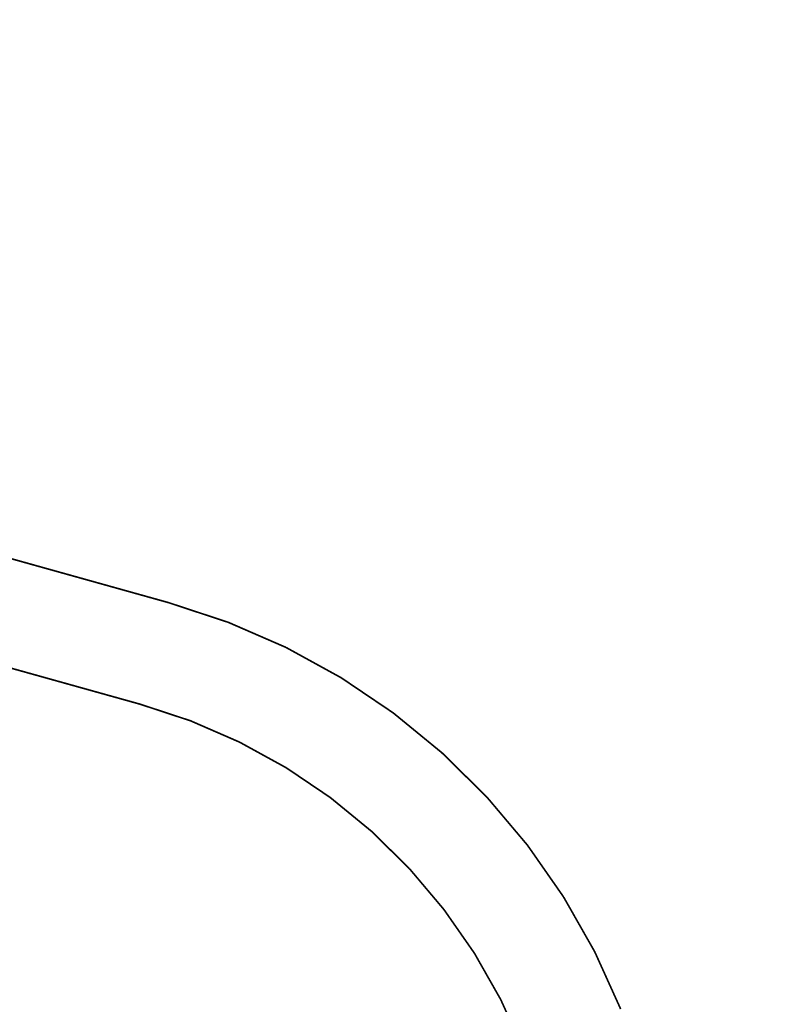
# Model space of a CAD drawing. Units: millimetres. Extents: x 1352 to 3452, y 1059 to 1554.
# Drawn here: x 1538 to 1560, y 1220 to 1248 of the extents above; entities that cross this region are included whole.
import ezdxf

# ---------------------------------------------------------------- set-up
doc = ezdxf.new("R2010")
doc.units = ezdxf.units.MM
doc.layers.get('Defpoints').update_dxf_attribs({"color": 250})
doc.layers.add('0-03 wymiary', color=6, linetype='Continuous', lineweight=5)
doc.layers.add('ProfileEdges', color=7, linetype='Continuous')
doc.styles.add('1-20 romans', font='romans.shx', dxfattribs={"width": 0.7, "height": 5})
doc.dimstyles.new('1-20', dxfattribs={"dimtxt": 5, "dimasz": 0.2, "dimexe": 2, "dimexo": 12.5, "dimgap": 1.25, "dimtad": 1, "dimdec": 0, "dimrnd": 0.5, "dimtxsty": '1-20 romans', "dimblk": 'BG dim mark', "dimcen": 0, "dimclrd": 256, "dimclre": 256, "dimclrt": 11, "dimadec": 0, "dimazin": 0, "dimtfac": 1, "dimtdec": 0, "dimtix": 1, "dimtmove": 1, "dimatfit": 3, "dimfxl": 0.5, "dimfxlon": 1, "dimarcsym": 0})

# ---------------------------------------------------------------- blocks, each defined once
blk = doc.blocks.new('BG dim mark')
for p, q in [((0, -10), (0, 10)), ((10, 0), (-10, 0))]:
    blk.add_line(p, q)
at = {"color": 0, "linetype": 'ByBlock', "const_width": 1.5}
blk.add_lwpolyline([(5, 5), (-5, -5)], dxfattribs=at)
blk = doc.blocks.new('*D39')
at = {"layer": '0-03 wymiary', "lineweight": -2, "transparency": 16777216}
for p, q in [((1453.909, 1193.682), (1453.909, 1191.582)), ((1557.175, 1193.582), (1454.109, 1193.582)), ((1557.375, 1193.582), (1557.375, 1191.582))]:
    blk.add_line(p, q, dxfattribs=at)
at = {"layer": 'Defpoints', "color": 0, "transparency": 16777216}
for p in [(1453.909, 1243.795), (1557.375, 1201.97), (1453.909, 1193.582)]:
    blk.add_point(p, dxfattribs=at)
at = {"layer": '0-03 wymiary', "lineweight": -2, "transparency": 16777216, "xscale": 0.2, "yscale": 0.2, "zscale": 0.2, "rotation": 180}
blk.add_blockref('BG dim mark', (1453.909, 1193.582), dxfattribs=at)
at = {"layer": '0-03 wymiary', "lineweight": -2, "transparency": 16777216, "xscale": 0.2, "yscale": 0.2, "zscale": 0.2}
blk.add_blockref('BG dim mark', (1557.375, 1193.582), dxfattribs=at)
at = {"layer": '0-03 wymiary', "color": 11, "transparency": 16777216, "insert": (1505.642, 1197.332), "char_height": 5, "attachment_point": 5, "style": '1-20 romans', "bg_fill": 3, "box_fill_scale": 1.1, "bg_fill_color": 256, "bg_fill_true_color": 13158600, "bg_fill_transparency": 0}
blk.add_mtext('104', dxfattribs=at)
blk = doc.blocks.new('*D40')
at = {"layer": '0-03 wymiary', "lineweight": -2, "transparency": 16777216}
for p, q in [((1583.535, 1287.662), (1585.635, 1287.662)), ((1583.635, 1201.502), (1583.635, 1287.462)), ((1583.535, 1201.302), (1585.635, 1201.302))]:
    blk.add_line(p, q, dxfattribs=at)
at = {"layer": 'Defpoints', "color": 0, "transparency": 16777216}
for p in [(1554.324, 1287.662), (1583.635, 1287.662), (1554.932, 1201.302)]:
    blk.add_point(p, dxfattribs=at)
at = {"layer": '0-03 wymiary', "lineweight": -2, "transparency": 16777216, "xscale": 0.2, "yscale": 0.2, "zscale": 0.2}
for p, rotation in [((1583.635, 1287.662), 90), ((1583.635, 1201.302), 270)]:
    blk.add_blockref('BG dim mark', p, dxfattribs=dict(at, rotation=rotation))
at = {"layer": '0-03 wymiary', "color": 11, "transparency": 16777216, "insert": (1579.885, 1244.482), "char_height": 5, "attachment_point": 5, "rotation": 90, "style": '1-20 romans', "bg_fill": 3, "box_fill_scale": 1.1, "bg_fill_color": 256, "bg_fill_true_color": 13158600, "bg_fill_transparency": 0}
blk.add_mtext('87', dxfattribs=at)

msp = doc.modelspace()

# ---------------------------------------------------------------- linework, layer by layer
at = {"layer": 'ProfileEdges', "color": 5}
for points in [[(1542.379, 1231.268, 0.0472, 0.0472, 0), (1530.828, 1234.491, 0.0472, 0.0472, 0)], [(1541.573, 1228.381, 0.0472, 0.0472, 0), (1530.022, 1231.603, 0.0472, 0.0472, 0)], [(1544.08, 1230.708, 0.0472, 0.0472, 0), (1542.379, 1231.268, 0.0472, 0.0472, 0)], [(1545.722, 1229.995, 0.0472, 0.0472, 0), (1544.08, 1230.708, 0.0472, 0.0472, 0)], [(1547.292, 1229.133, 0.0472, 0.0472, 0), (1545.722, 1229.995, 0.0472, 0.0472, 0)], [(1548.777, 1228.131, 0.0472, 0.0472, 0), (1547.292, 1229.133, 0.0472, 0.0472, 0)], [(1543.013, 1227.907, 0.0472, 0.0472, 0), (1541.573, 1228.381, 0.0472, 0.0472, 0)], [(1550.163, 1226.997, 0.0472, 0.0472, 0), (1548.777, 1228.131, 0.0472, 0.0472, 0)], [(1544.402, 1227.303, 0.0472, 0.0472, 0), (1543.013, 1227.907, 0.0472, 0.0472, 0)], [(1545.731, 1226.574, 0.0472, 0.0472, 0), (1544.402, 1227.303, 0.0472, 0.0472, 0)], [(1551.438, 1225.741, 0.0472, 0.0472, 0), (1550.163, 1226.997, 0.0472, 0.0472, 0)], [(1546.987, 1225.726, 0.0472, 0.0472, 0), (1545.731, 1226.574, 0.0472, 0.0472, 0)], [(1548.16, 1224.766, 0.0472, 0.0472, 0), (1546.987, 1225.726, 0.0472, 0.0472, 0)], [(1552.594, 1224.372, 0.0472, 0.0472, 0), (1551.438, 1225.741, 0.0472, 0.0472, 0)], [(1549.239, 1223.703, 0.0472, 0.0472, 0), (1548.16, 1224.766, 0.0472, 0.0472, 0)], [(1553.619, 1222.904, 0.0472, 0.0472, 0), (1552.594, 1224.372, 0.0472, 0.0472, 0)], [(1550.217, 1222.545, 0.0472, 0.0472, 0), (1549.239, 1223.703, 0.0472, 0.0472, 0)], [(1554.505, 1221.347, 0.0472, 0.0472, 0), (1553.619, 1222.904, 0.0472, 0.0472, 0)], [(1551.084, 1221.303, 0.0472, 0.0472, 0), (1550.217, 1222.545, 0.0472, 0.0472, 0)], [(1551.833, 1219.986, 0.0472, 0.0472, 0), (1551.084, 1221.303, 0.0472, 0.0472, 0)], [(1555.244, 1219.716, 0.0472, 0.0472, 0), (1554.505, 1221.347, 0.0472, 0.0472, 0)], [(1552.459, 1218.606, 0.0472, 0.0472, 0), (1551.833, 1219.986, 0.0472, 0.0472, 0)]]:
    msp.add_lwpolyline(points, format="xyseb", dxfattribs=at)

# ---------------------------------------------------------------- next in the draw order: dimensions: what is measured, and where the dimension line sits
at = {"layer": '0-03 wymiary'}
dim = msp.add_linear_dim(base=(1453.909, 1193.582), p1=(1557.375, 1201.97), p2=(1453.909, 1243.795), angle=180, dimstyle='1-20', override={"dimfxl": 0.1, "dimtfill": 1}, dxfattribs=at)
dim.commit()
dim.dimension.update_dxf_attribs({"geometry": '*D39', "text_midpoint": (1505.642, 1197.332)})

# ---------------------------------------------------------------- next in the draw order: dimensions: what is measured, and where the dimension line sits
dim = msp.add_linear_dim(base=(1583.635, 1287.662), p1=(1554.932, 1201.302), p2=(1554.324, 1287.662), angle=90, dimstyle='1-20', override={"dimfxl": 0.1, "dimtfill": 1}, dxfattribs=at)
dim.commit()
dim.dimension.update_dxf_attribs({"geometry": '*D40', "text_midpoint": (1579.885, 1244.482)})

doc.saveas('drawing.dxf')
